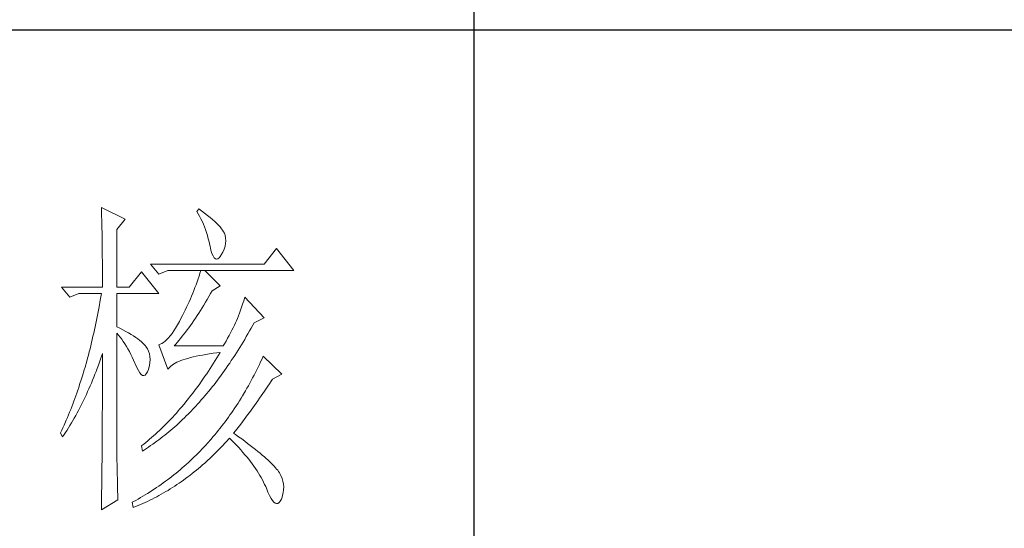
# Model space of a CAD drawing. Units: millimetres. Extents: x -23685 to -7940, y -109882 to -52584.
# Drawn here: x -8584 to -8519, y -53734 to -53700 of the extents above; entities that cross this region are included whole.
import ezdxf

# ---------------------------------------------------------------- set-up
doc = ezdxf.new("R2010")
doc.units = ezdxf.units.MM
doc.header["$LTSCALE"] = 2
doc.layers.add('轮廓线', color=7, linetype='Continuous', lineweight=25)

# ---------------------------------------------------------------- blocks, each defined once
blk = doc.blocks.new('eeeeeeeeeeeeeeeeeeeeeeee')
for p, q in [((32836.08, -39999.19), (32836.08, -40365.06)), ((32726.62, -40218.72), (32982.05, -40218.72)), ((32726.62, -40218.72), (32982.05, -40218.72))]:
    blk.add_line(p, q)
at = {"layer": '轮廓线', "color": 7, "lineweight": 0}
for p, q in [((32794.81, -40238.41), (32794.82, -40238.74)), ((32797.42, -40239.69), (32794.81, -40238.41)), ((32794.82, -40238.74), (32794.82, -40239.08)), ((32805.59, -40238.55), (32805.36, -40238.84)), ((32805.36, -40238.84), (32805.52, -40239.1)), ((32805.9, -40238.78), (32805.59, -40238.55)), ((32806.24, -40239.03), (32805.9, -40238.78)), ((32806.55, -40239.28), (32806.24, -40239.03)), ((32794.82, -40239.08), (32794.83, -40239.41)), ((32794.83, -40239.41), (32794.84, -40239.75)), ((32794.84, -40239.75), (32794.85, -40240.42)), ((32796.51, -40240.83), (32797.42, -40239.69)), ((32805.52, -40239.1), (32805.68, -40239.37)), ((32805.68, -40239.37), (32805.83, -40239.64)), ((32805.83, -40239.64), (32805.97, -40239.93)), ((32805.97, -40239.93), (32806.1, -40240.23)), ((32806.84, -40239.51), (32806.55, -40239.28)), ((32807.11, -40239.74), (32806.84, -40239.51)), ((32807.36, -40239.96), (32807.11, -40239.74)), ((32807.58, -40240.17), (32807.36, -40239.96)), ((32794.85, -40240.42), (32794.86, -40240.77)), ((32794.86, -40240.77), (32794.87, -40241.11)), ((32794.87, -40241.11), (32794.87, -40241.45)), ((32796.51, -40247.21), (32796.51, -40240.83)), ((32806.1, -40240.23), (32806.23, -40240.54)), ((32806.23, -40240.54), (32806.34, -40240.85)), ((32806.34, -40240.85), (32806.45, -40241.18)), ((32806.45, -40241.18), (32806.55, -40241.51)), ((32807.78, -40240.37), (32807.58, -40240.17)), ((32807.96, -40240.56), (32807.78, -40240.37)), ((32808.11, -40240.75), (32807.96, -40240.56)), ((32808.24, -40240.92), (32808.11, -40240.75)), ((32808.34, -40241.09), (32808.24, -40240.92)), ((32808.43, -40241.25), (32808.34, -40241.09)), ((32794.87, -40241.45), (32794.88, -40241.8)), ((32794.88, -40241.8), (32794.89, -40242.5)), ((32806.55, -40241.51), (32806.65, -40241.86)), ((32806.65, -40241.86), (32806.74, -40242.21)), ((32806.74, -40242.21), (32806.82, -40242.58)), ((32808.5, -40241.48), (32808.43, -40241.25)), ((32808.57, -40241.78), (32808.5, -40241.48)), ((32808.59, -40242.08), (32808.57, -40241.78)), ((32808.57, -40242.39), (32808.59, -40242.08)), ((32794.89, -40242.5), (32794.89, -40242.86)), ((32794.89, -40242.86), (32794.9, -40243.57)), ((32806.82, -40242.58), (32806.84, -40242.67)), ((32806.84, -40242.67), (32806.94, -40243.12)), ((32806.94, -40243.12), (32807.05, -40243.49)), ((32808.08, -40243.66), (32808.27, -40243.34)), ((32808.27, -40243.34), (32808.41, -40243.02)), ((32808.41, -40243.02), (32808.51, -40242.7)), ((32808.51, -40242.7), (32808.57, -40242.39)), ((32814.21, -40242.95), (32812.85, -40244.66)), ((32816.14, -40245.37), (32814.21, -40242.95)), ((32794.9, -40243.57), (32794.9, -40243.92)), ((32794.9, -40243.92), (32794.91, -40244.28)), ((32794.91, -40244.28), (32794.91, -40244.65)), ((32807.05, -40243.49), (32807.17, -40243.77)), ((32807.17, -40243.77), (32807.29, -40243.97)), ((32807.29, -40243.97), (32807.43, -40244.09)), ((32807.43, -40244.09), (32807.57, -40244.12)), ((32807.57, -40244.12), (32807.72, -40244.07)), ((32807.72, -40244.07), (32807.88, -40243.94)), ((32807.88, -40243.94), (32808.05, -40243.72)), ((32808.05, -40243.72), (32808.08, -40243.66)), ((32794.91, -40244.65), (32794.91, -40245.01)), ((32794.91, -40245.01), (32794.92, -40245.74)), ((32799.23, -40245.51), (32797.87, -40247.21)), ((32801.16, -40247.92), (32799.23, -40245.51)), ((32812.85, -40244.66), (32800.25, -40244.66)), ((32800.25, -40244.66), (32801.16, -40245.79)), ((32801.16, -40245.79), (32802.18, -40245.37)), ((32802.18, -40245.37), (32816.14, -40245.37)), ((32805.82, -40245.37), (32805.72, -40245.69)), ((32807.97, -40247.07), (32806.27, -40245.37)), ((32794.92, -40245.74), (32794.92, -40246.48)), ((32794.92, -40246.48), (32794.92, -40246.86)), ((32805.4, -40246.64), (32805.29, -40246.96)), ((32805.51, -40246.32), (32805.4, -40246.64)), ((32805.62, -40246.01), (32805.51, -40246.32)), ((32805.72, -40245.69), (32805.62, -40246.01)), ((32790.38, -40247.21), (32791.29, -40248.35)), ((32790.38, -40247.21), (32794.92, -40247.21)), ((32794.92, -40246.86), (32794.92, -40247.21)), ((32796.51, -40247.21), (32797.87, -40247.21)), ((32805.06, -40247.59), (32804.93, -40247.9)), ((32805.17, -40247.27), (32805.06, -40247.59)), ((32805.29, -40246.96), (32805.17, -40247.27)), ((32806.89, -40247.94), (32807.06, -40247.64)), ((32807.06, -40247.64), (32807.97, -40247.07)), ((32791.29, -40248.35), (32792.31, -40247.92)), ((32792.31, -40247.92), (32794.81, -40247.92)), ((32794.68, -40248.68), (32794.55, -40249.42)), ((32794.74, -40248.3), (32794.68, -40248.68)), ((32794.81, -40247.92), (32794.74, -40248.3)), ((32796.51, -40251.61), (32796.51, -40247.92)), ((32796.51, -40247.92), (32801.16, -40247.92)), ((32804.53, -40248.84), (32804.39, -40249.14)), ((32804.67, -40248.52), (32804.53, -40248.84)), ((32804.8, -40248.21), (32804.67, -40248.52)), ((32804.93, -40247.9), (32804.8, -40248.21)), ((32806.33, -40248.9), (32806.52, -40248.59)), ((32806.52, -40248.59), (32806.7, -40248.27)), ((32806.7, -40248.27), (32806.89, -40247.94)), ((32810.57, -40248.73), (32810.44, -40249.09)), ((32810.69, -40248.35), (32810.57, -40248.73)), ((32812.85, -40250.62), (32810.69, -40248.35)), ((32794.48, -40249.79), (32794.41, -40250.16)), ((32794.55, -40249.42), (32794.48, -40249.79)), ((32804.1, -40249.76), (32803.95, -40250.06)), ((32804.25, -40249.45), (32804.1, -40249.76)), ((32804.39, -40249.14), (32804.25, -40249.45)), ((32805.59, -40250.1), (32805.77, -40249.81)), ((32805.77, -40249.81), (32805.96, -40249.51)), ((32805.96, -40249.51), (32806.14, -40249.21)), ((32806.14, -40249.21), (32806.33, -40248.9)), ((32810.2, -40249.77), (32810.09, -40250.09)), ((32810.32, -40249.44), (32810.2, -40249.77)), ((32810.44, -40249.09), (32810.32, -40249.44)), ((32794.26, -40250.89), (32794.19, -40251.25)), ((32794.41, -40250.16), (32794.26, -40250.89)), ((32803.45, -40251.02), (32803.24, -40251.4)), ((32803.66, -40250.62), (32803.45, -40251.02)), ((32803.79, -40250.37), (32803.66, -40250.62)), ((32803.95, -40250.06), (32803.79, -40250.37)), ((32804.85, -40251.2), (32805.03, -40250.93)), ((32805.03, -40250.93), (32805.22, -40250.66)), ((32805.22, -40250.66), (32805.4, -40250.38)), ((32805.4, -40250.38), (32805.59, -40250.1)), ((32809.76, -40250.97), (32809.67, -40251.18)), ((32809.87, -40250.69), (32809.76, -40250.97)), ((32809.98, -40250.4), (32809.87, -40250.69)), ((32810.09, -40250.09), (32809.98, -40250.4)), ((32811.72, -40251.18), (32812.85, -40250.62)), ((32794.03, -40251.96), (32793.95, -40252.32)), ((32794.11, -40251.61), (32794.03, -40251.96)), ((32794.19, -40251.25), (32794.11, -40251.61)), ((32796.85, -40251.77), (32796.51, -40251.61)), ((32797.19, -40251.95), (32796.85, -40251.77)), ((32797.51, -40252.12), (32797.19, -40251.95)), ((32797.81, -40252.29), (32797.51, -40252.12)), ((32802.83, -40252.06), (32802.63, -40252.35)), ((32803.03, -40251.75), (32802.83, -40252.06)), ((32803.24, -40251.4), (32803.03, -40251.75)), ((32804.12, -40252.21), (32804.3, -40251.96)), ((32804.3, -40251.96), (32804.49, -40251.72)), ((32804.49, -40251.72), (32804.67, -40251.46)), ((32804.67, -40251.46), (32804.85, -40251.2)), ((32809.25, -40252), (32809.1, -40252.29)), ((32809.4, -40251.72), (32809.25, -40252)), ((32809.54, -40251.45), (32809.4, -40251.72)), ((32809.67, -40251.18), (32809.54, -40251.45)), ((32811.04, -40252.39), (32811.22, -40252.08)), ((32811.22, -40252.08), (32811.39, -40251.77)), ((32811.39, -40251.77), (32811.57, -40251.45)), ((32811.57, -40251.45), (32811.72, -40251.18)), ((32793.79, -40253.02), (32793.71, -40253.37)), ((32793.87, -40252.67), (32793.79, -40253.02)), ((32793.95, -40252.32), (32793.87, -40252.67)), ((32796.51, -40264.44), (32796.51, -40252.32)), ((32796.51, -40252.32), (32796.69, -40252.53)), ((32796.69, -40252.53), (32796.88, -40252.76)), ((32796.88, -40252.76), (32797.05, -40253)), ((32797.05, -40253), (32797.23, -40253.25)), ((32798.1, -40252.46), (32797.81, -40252.29)), ((32798.36, -40252.62), (32798.1, -40252.46)), ((32798.61, -40252.79), (32798.36, -40252.62)), ((32798.84, -40252.95), (32798.61, -40252.79)), ((32799.04, -40253.11), (32798.84, -40252.95)), ((32799.23, -40253.27), (32799.04, -40253.11)), ((32801.86, -40253.21), (32801.67, -40253.35)), ((32802.05, -40253.04), (32801.86, -40253.21)), ((32802.24, -40252.84), (32802.05, -40253.04)), ((32802.43, -40252.61), (32802.24, -40252.84)), ((32802.63, -40252.35), (32802.43, -40252.61)), ((32803.22, -40253.33), (32803.4, -40253.12)), ((32803.4, -40253.12), (32803.58, -40252.9)), ((32803.58, -40252.9), (32803.76, -40252.67)), ((32803.76, -40252.67), (32803.94, -40252.44)), ((32803.94, -40252.44), (32804.12, -40252.21)), ((32808.61, -40253.19), (32808.44, -40253.51)), ((32808.78, -40252.89), (32808.61, -40253.19)), ((32808.95, -40252.58), (32808.78, -40252.89)), ((32809.1, -40252.29), (32808.95, -40252.58)), ((32810.5, -40253.31), (32810.68, -40253.01)), ((32810.68, -40253.01), (32810.86, -40252.7)), ((32810.86, -40252.7), (32811.04, -40252.39)), ((32793.54, -40254.06), (32793.45, -40254.4)), ((32793.62, -40253.71), (32793.54, -40254.06)), ((32793.71, -40253.37), (32793.62, -40253.71)), ((32797.23, -40253.25), (32797.4, -40253.51)), ((32797.4, -40253.51), (32797.57, -40253.78)), ((32797.57, -40253.78), (32797.74, -40254.07)), ((32797.74, -40254.07), (32797.9, -40254.36)), ((32799.4, -40253.43), (32799.23, -40253.27)), ((32799.55, -40253.59), (32799.4, -40253.43)), ((32799.69, -40253.74), (32799.55, -40253.59)), ((32799.73, -40253.8), (32799.69, -40253.74)), ((32799.9, -40254.05), (32799.73, -40253.8)), ((32800.03, -40254.32), (32799.9, -40254.05)), ((32801.31, -40253.55), (32801.16, -40253.6)), ((32801.16, -40253.6), (32802.18, -40256.29)), ((32801.49, -40253.47), (32801.31, -40253.55)), ((32801.67, -40253.35), (32801.49, -40253.47)), ((32802.86, -40253.74), (32803.04, -40253.54)), ((32808.31, -40253.74), (32802.86, -40253.74)), ((32803.04, -40253.54), (32803.22, -40253.33)), ((32808.44, -40253.51), (32808.31, -40253.74)), ((32809.76, -40254.5), (32809.95, -40254.21)), ((32809.95, -40254.21), (32810.13, -40253.91)), ((32810.13, -40253.91), (32810.32, -40253.61)), ((32810.32, -40253.61), (32810.5, -40253.31)), ((32793.27, -40255.08), (32793.18, -40255.41)), ((32793.36, -40254.74), (32793.27, -40255.08)), ((32793.45, -40254.4), (32793.36, -40254.74)), ((32794.59, -40255.54), (32794.71, -40255.2)), ((32794.71, -40255.2), (32794.83, -40254.85)), ((32794.83, -40254.85), (32794.92, -40254.59)), ((32794.92, -40254.59), (32794.92, -40255.68)), ((32797.9, -40254.36), (32798.06, -40254.67)), ((32798.06, -40254.67), (32798.22, -40254.99)), ((32798.22, -40254.99), (32798.37, -40255.32)), ((32798.37, -40255.32), (32798.52, -40255.66)), ((32800.12, -40254.61), (32800.03, -40254.32)), ((32800.17, -40254.91), (32800.12, -40254.61)), ((32800.19, -40255.23), (32800.17, -40254.91)), ((32800.17, -40255.57), (32800.19, -40255.23)), ((32803.38, -40255.45), (32803.6, -40255.36)), ((32803.6, -40255.36), (32803.84, -40255.28)), ((32803.84, -40255.28), (32804.1, -40255.19)), ((32804.1, -40255.19), (32804.38, -40255.11)), ((32804.38, -40255.11), (32804.67, -40255.03)), ((32804.67, -40255.03), (32804.97, -40254.95)), ((32804.97, -40254.95), (32805.3, -40254.87)), ((32805.3, -40254.87), (32805.64, -40254.8)), ((32805.64, -40254.8), (32805.99, -40254.74)), ((32805.99, -40254.74), (32806.37, -40254.67)), ((32806.37, -40254.67), (32806.76, -40254.61)), ((32806.76, -40254.61), (32807.17, -40254.55)), ((32807.17, -40254.55), (32807.59, -40254.49)), ((32807.42, -40255.36), (32807.23, -40255.66)), ((32807.6, -40255.06), (32807.42, -40255.36)), ((32807.59, -40254.49), (32807.97, -40254.45)), ((32807.79, -40254.76), (32807.6, -40255.06)), ((32807.97, -40254.45), (32807.79, -40254.76)), ((32809.02, -40255.64), (32809.2, -40255.36)), ((32809.2, -40255.36), (32809.39, -40255.07)), ((32809.39, -40255.07), (32809.58, -40254.79)), ((32809.58, -40254.79), (32809.76, -40254.5)), ((32812.6, -40255.18), (32812.45, -40255.49)), ((32812.74, -40254.87), (32812.6, -40255.18)), ((32814.78, -40256.86), (32812.74, -40254.87)), ((32792.89, -40256.4), (32792.7, -40257.05)), ((32792.99, -40256.07), (32792.89, -40256.4)), ((32793.18, -40255.41), (32792.99, -40256.07)), ((32794.22, -40256.55), (32794.34, -40256.22)), ((32794.34, -40256.22), (32794.47, -40255.88)), ((32794.47, -40255.88), (32794.59, -40255.54)), ((32794.92, -40255.68), (32794.92, -40256.04)), ((32794.92, -40256.04), (32794.92, -40257.13)), ((32798.52, -40255.66), (32798.55, -40255.73)), ((32798.55, -40255.73), (32798.73, -40256.14)), ((32798.73, -40256.14), (32798.9, -40256.47)), ((32798.9, -40256.47), (32799.06, -40256.72)), ((32799.9, -40256.62), (32800.01, -40256.33)), ((32800.01, -40256.33), (32800.03, -40256.29)), ((32800.03, -40256.29), (32800.12, -40255.92)), ((32800.12, -40255.92), (32800.17, -40255.57)), ((32802.18, -40256.29), (32802.27, -40256.18)), ((32802.27, -40256.18), (32802.38, -40256.07)), ((32802.38, -40256.07), (32802.51, -40255.96)), ((32802.51, -40255.96), (32802.65, -40255.85)), ((32802.65, -40255.85), (32802.81, -40255.75)), ((32802.81, -40255.75), (32802.98, -40255.65)), ((32802.98, -40255.65), (32803.17, -40255.55)), ((32803.17, -40255.55), (32803.38, -40255.45)), ((32806.85, -40256.24), (32806.66, -40256.53)), ((32807.04, -40255.95), (32806.85, -40256.24)), ((32807.23, -40255.66), (32807.04, -40255.95)), ((32808.25, -40256.73), (32808.64, -40256.19)), ((32808.64, -40256.19), (32808.83, -40255.91)), ((32808.83, -40255.91), (32809.02, -40255.64)), ((32812.02, -40256.39), (32811.87, -40256.69)), ((32812.16, -40256.09), (32812.02, -40256.39)), ((32812.31, -40255.79), (32812.16, -40256.09)), ((32812.45, -40255.49), (32812.31, -40255.79)), ((32792.59, -40257.37), (32792.39, -40258.01)), ((32792.7, -40257.05), (32792.59, -40257.37)), ((32793.69, -40257.85), (32793.82, -40257.53)), ((32793.82, -40257.53), (32793.96, -40257.21)), ((32793.96, -40257.21), (32794.09, -40256.88)), ((32794.09, -40256.88), (32794.22, -40256.55)), ((32794.92, -40257.13), (32794.92, -40257.49)), ((32794.92, -40257.49), (32794.92, -40258.21)), ((32799.06, -40256.72), (32799.22, -40256.9)), ((32799.22, -40256.9), (32799.37, -40257)), ((32799.37, -40257), (32799.51, -40257.02)), ((32799.51, -40257.02), (32799.65, -40256.96)), ((32799.65, -40256.96), (32799.78, -40256.83)), ((32799.78, -40256.83), (32799.9, -40256.62)), ((32806.28, -40257.1), (32805.9, -40257.65)), ((32806.47, -40256.82), (32806.28, -40257.1)), ((32806.66, -40256.53), (32806.47, -40256.82)), ((32807.47, -40257.77), (32807.67, -40257.52)), ((32807.67, -40257.52), (32808.06, -40256.99)), ((32808.06, -40256.99), (32808.25, -40256.73)), ((32811.41, -40257.57), (32811.25, -40257.85)), ((32811.56, -40257.28), (32811.41, -40257.57)), ((32811.72, -40256.99), (32811.56, -40257.28)), ((32811.87, -40256.69), (32811.72, -40256.99)), ((32813.61, -40257.65), (32813.76, -40257.43)), ((32813.76, -40257.43), (32814.78, -40256.86)), ((32792.18, -40258.64), (32792.07, -40258.95)), ((32792.29, -40258.33), (32792.18, -40258.64)), ((32792.39, -40258.01), (32792.29, -40258.33)), ((32793.28, -40258.79), (32793.42, -40258.48)), ((32793.42, -40258.48), (32793.55, -40258.17)), ((32793.55, -40258.17), (32793.69, -40257.85)), ((32794.92, -40258.21), (32794.91, -40258.57)), ((32794.91, -40258.57), (32794.91, -40258.93)), ((32805.31, -40258.46), (32805.11, -40258.72)), ((32805.51, -40258.19), (32805.31, -40258.46)), ((32805.7, -40257.93), (32805.51, -40258.19)), ((32805.9, -40257.65), (32805.7, -40257.93)), ((32806.68, -40258.77), (32806.88, -40258.53)), ((32806.88, -40258.53), (32807.08, -40258.28)), ((32807.08, -40258.28), (32807.28, -40258.03)), ((32807.28, -40258.03), (32807.47, -40257.77)), ((32810.93, -40258.42), (32810.77, -40258.7)), ((32811.09, -40258.14), (32810.93, -40258.42)), ((32811.25, -40257.85), (32811.09, -40258.14)), ((32812.89, -40258.73), (32813.25, -40258.19)), ((32813.25, -40258.19), (32813.43, -40257.92)), ((32813.43, -40257.92), (32813.61, -40257.65)), ((32791.85, -40259.57), (32791.74, -40259.87)), ((32791.96, -40259.26), (32791.85, -40259.57)), ((32792.07, -40258.95), (32791.96, -40259.26)), ((32792.71, -40260), (32792.85, -40259.7)), ((32792.85, -40259.7), (32793, -40259.4)), ((32793, -40259.4), (32793.14, -40259.1)), ((32793.14, -40259.1), (32793.28, -40258.79)), ((32794.91, -40258.93), (32794.91, -40259.29)), ((32794.91, -40259.29), (32794.91, -40259.65)), ((32794.91, -40259.65), (32794.91, -40260)), ((32804.32, -40259.74), (32803.92, -40260.23)), ((32804.72, -40259.24), (32804.32, -40259.74)), ((32804.92, -40258.98), (32804.72, -40259.24)), ((32805.11, -40258.72), (32804.92, -40258.98)), ((32805.67, -40259.95), (32805.87, -40259.72)), ((32805.87, -40259.72), (32806.08, -40259.49)), ((32806.08, -40259.49), (32806.28, -40259.25)), ((32806.28, -40259.25), (32806.48, -40259.01)), ((32806.48, -40259.01), (32806.68, -40258.77)), ((32810.28, -40259.53), (32810.11, -40259.8)), ((32810.44, -40259.26), (32810.28, -40259.53)), ((32810.77, -40258.7), (32810.44, -40259.26)), ((32812.15, -40259.8), (32812.33, -40259.53)), ((32812.33, -40259.53), (32812.52, -40259.27)), ((32812.52, -40259.27), (32812.7, -40259)), ((32812.7, -40259), (32812.89, -40258.73)), ((32791.4, -40260.77), (32791.28, -40261.07)), ((32791.51, -40260.47), (32791.4, -40260.77)), ((32791.63, -40260.17), (32791.51, -40260.47)), ((32791.74, -40259.87), (32791.63, -40260.17)), ((32792.26, -40260.87), (32792.41, -40260.59)), ((32792.41, -40260.59), (32792.56, -40260.3)), ((32792.56, -40260.3), (32792.71, -40260)), ((32794.91, -40260.72), (32794.9, -40261.07)), ((32794.91, -40260), (32794.91, -40260.36)), ((32794.91, -40260.36), (32794.91, -40260.72)), ((32803.51, -40260.71), (32803.31, -40260.94)), ((32803.72, -40260.47), (32803.51, -40260.71)), ((32803.92, -40260.23), (32803.72, -40260.47)), ((32804.63, -40261.06), (32805.05, -40260.63)), ((32805.05, -40260.63), (32805.26, -40260.41)), ((32805.26, -40260.41), (32805.46, -40260.18)), ((32805.46, -40260.18), (32805.67, -40259.95)), ((32809.59, -40260.6), (32809.24, -40261.12)), ((32809.76, -40260.34), (32809.59, -40260.6)), ((32809.94, -40260.07), (32809.76, -40260.34)), ((32810.11, -40259.8), (32809.94, -40260.07)), ((32811.2, -40261.11), (32811.39, -40260.85)), ((32811.39, -40260.85), (32811.58, -40260.59)), ((32811.58, -40260.59), (32811.77, -40260.32)), ((32811.77, -40260.32), (32811.96, -40260.06)), ((32811.96, -40260.06), (32812.15, -40259.8)), ((32790.91, -40261.94), (32790.67, -40262.51)), ((32791.04, -40261.65), (32790.91, -40261.94)), ((32791.16, -40261.36), (32791.04, -40261.65)), ((32791.28, -40261.07), (32791.16, -40261.36)), ((32791.64, -40261.99), (32791.8, -40261.72)), ((32791.8, -40261.72), (32791.96, -40261.44)), ((32791.96, -40261.44), (32792.11, -40261.16)), ((32792.11, -40261.16), (32792.26, -40260.87)), ((32794.9, -40261.07), (32794.9, -40261.43)), ((32794.9, -40261.43), (32794.9, -40261.78)), ((32794.9, -40261.78), (32794.9, -40262.14)), ((32802.49, -40261.85), (32802.28, -40262.06)), ((32802.7, -40261.62), (32802.49, -40261.85)), ((32802.9, -40261.4), (32802.7, -40261.62)), ((32803.11, -40261.17), (32802.9, -40261.4)), ((32803.31, -40260.94), (32803.11, -40261.17)), ((32803.58, -40262.1), (32803.79, -40261.9)), ((32803.79, -40261.9), (32804, -40261.69)), ((32804, -40261.69), (32804.21, -40261.49)), ((32804.21, -40261.49), (32804.42, -40261.28)), ((32804.42, -40261.28), (32804.63, -40261.06)), ((32808.69, -40261.89), (32808.51, -40262.14)), ((32808.87, -40261.63), (32808.69, -40261.89)), ((32809.05, -40261.38), (32808.87, -40261.63)), ((32809.24, -40261.12), (32809.05, -40261.38)), ((32810.24, -40262.39), (32810.63, -40261.88)), ((32810.63, -40261.88), (32810.82, -40261.62)), ((32810.82, -40261.62), (32811.01, -40261.36)), ((32811.01, -40261.36), (32811.2, -40261.11)), ((32790.54, -40262.8), (32790.41, -40263.08)), ((32790.67, -40262.51), (32790.54, -40262.8)), ((32791, -40263.05), (32791.16, -40262.79)), ((32791.16, -40262.79), (32791.32, -40262.53)), ((32791.32, -40262.53), (32791.48, -40262.26)), ((32791.48, -40262.26), (32791.64, -40261.99)), ((32794.9, -40262.85), (32794.89, -40264.26)), ((32794.9, -40262.14), (32794.9, -40262.49)), ((32794.9, -40262.49), (32794.9, -40262.85)), ((32801.44, -40262.9), (32801.23, -40263.1)), ((32801.65, -40262.7), (32801.44, -40262.9)), ((32801.86, -40262.49), (32801.65, -40262.7)), ((32802.07, -40262.28), (32801.86, -40262.49)), ((32802.28, -40262.06), (32802.07, -40262.28)), ((32802.5, -40263.07), (32802.71, -40262.88)), ((32802.71, -40262.88), (32802.93, -40262.69)), ((32802.93, -40262.69), (32803.15, -40262.5)), ((32803.15, -40262.5), (32803.58, -40262.1)), ((32807.94, -40262.87), (32807.75, -40263.11)), ((32808.32, -40262.38), (32807.94, -40262.87)), ((32808.51, -40262.14), (32808.32, -40262.38)), ((32809.65, -40263.14), (32810.24, -40262.39)), ((32790.28, -40263.35), (32790.27, -40263.39)), ((32790.27, -40263.39), (32790.5, -40263.82)), ((32790.41, -40263.08), (32790.28, -40263.35)), ((32790.5, -40263.82), (32790.66, -40263.56)), ((32790.66, -40263.56), (32790.83, -40263.31)), ((32790.83, -40263.31), (32791, -40263.05)), ((32800.15, -40264.06), (32799.93, -40264.25)), ((32800.37, -40263.88), (32800.15, -40264.06)), ((32800.58, -40263.69), (32800.37, -40263.88)), ((32800.8, -40263.5), (32800.58, -40263.69)), ((32801.01, -40263.3), (32800.8, -40263.5)), ((32800.94, -40264.29), (32801.17, -40264.13)), ((32801.23, -40263.1), (32801.01, -40263.3)), ((32801.17, -40264.13), (32801.39, -40263.96)), ((32801.39, -40263.96), (32801.61, -40263.78)), ((32801.61, -40263.78), (32801.83, -40263.61)), ((32801.83, -40263.61), (32802.06, -40263.43)), ((32802.06, -40263.43), (32802.28, -40263.25)), ((32802.28, -40263.25), (32802.5, -40263.07)), ((32806.96, -40264.05), (32806.56, -40264.51)), ((32807.16, -40263.82), (32806.96, -40264.05)), ((32807.36, -40263.59), (32807.16, -40263.82)), ((32807.56, -40263.35), (32807.36, -40263.59)), ((32807.75, -40263.11), (32807.56, -40263.35)), ((32808.71, -40264.27), (32808.92, -40264.03)), ((32808.92, -40264.03), (32808.99, -40263.96)), ((32808.99, -40263.96), (32809.26, -40264.22)), ((32809.45, -40263.39), (32809.65, -40263.14)), ((32809.65, -40263.54), (32809.45, -40263.39)), ((32810, -40263.79), (32809.65, -40263.54)), ((32810.35, -40264.04), (32810, -40263.79)), ((32810.68, -40264.29), (32810.35, -40264.04)), ((32794.88, -40264.96), (32794.87, -40265.66)), ((32794.89, -40264.26), (32794.88, -40264.61)), ((32794.88, -40264.61), (32794.88, -40264.96)), ((32796.51, -40264.68), (32796.51, -40264.44)), ((32796.51, -40264.94), (32796.51, -40264.68)), ((32796.52, -40265.21), (32796.51, -40264.94)), ((32796.52, -40265.5), (32796.52, -40265.21)), ((32799.27, -40264.78), (32799.23, -40264.81)), ((32799.23, -40264.81), (32799.35, -40265.38)), ((32799.49, -40264.6), (32799.27, -40264.78)), ((32799.71, -40264.43), (32799.49, -40264.6)), ((32799.58, -40265.23), (32800.03, -40264.93)), ((32799.93, -40264.25), (32799.71, -40264.43)), ((32800.03, -40264.93), (32800.26, -40264.77)), ((32800.26, -40264.77), (32800.49, -40264.62)), ((32800.49, -40264.62), (32800.94, -40264.29)), ((32805.94, -40265.18), (32805.73, -40265.39)), ((32806.15, -40264.96), (32805.94, -40265.18)), ((32806.36, -40264.73), (32806.15, -40264.96)), ((32806.56, -40264.51), (32806.36, -40264.73)), ((32807.61, -40265.43), (32807.83, -40265.21)), ((32807.83, -40265.21), (32808.05, -40264.98)), ((32808.05, -40264.98), (32808.27, -40264.75)), ((32808.27, -40264.75), (32808.49, -40264.51)), ((32808.49, -40264.51), (32808.71, -40264.27)), ((32809.26, -40264.22), (32809.52, -40264.48)), ((32809.52, -40264.48), (32809.77, -40264.74)), ((32809.77, -40264.74), (32810.02, -40265)), ((32810.02, -40265), (32810.26, -40265.26)), ((32810.99, -40264.53), (32810.68, -40264.29)), ((32811.3, -40264.76), (32810.99, -40264.53)), ((32811.59, -40264.99), (32811.3, -40264.76)), ((32811.87, -40265.21), (32811.59, -40264.99)), ((32812.13, -40265.42), (32811.87, -40265.21)), ((32794.87, -40265.66), (32794.87, -40266.01)), ((32794.87, -40266.01), (32794.87, -40266.36)), ((32796.53, -40265.8), (32796.52, -40265.5)), ((32796.53, -40266.12), (32796.53, -40265.8)), ((32796.53, -40266.46), (32796.53, -40266.12)), ((32799.35, -40265.38), (32799.58, -40265.23)), ((32804.87, -40266.24), (32804.44, -40266.65)), ((32805.09, -40266.03), (32804.87, -40266.24)), ((32805.3, -40265.82), (32805.09, -40266.03)), ((32805.52, -40265.61), (32805.3, -40265.82)), ((32805.73, -40265.39), (32805.52, -40265.61)), ((32806.48, -40266.51), (32806.94, -40266.09)), ((32806.94, -40266.09), (32807.16, -40265.87)), ((32807.16, -40265.87), (32807.39, -40265.65)), ((32807.39, -40265.65), (32807.61, -40265.43)), ((32810.26, -40265.26), (32810.49, -40265.52)), ((32810.49, -40265.52), (32810.71, -40265.78)), ((32810.71, -40265.78), (32810.92, -40266.03)), ((32810.92, -40266.03), (32811.13, -40266.29)), ((32811.13, -40266.29), (32811.33, -40266.55)), ((32812.39, -40265.63), (32812.13, -40265.42)), ((32812.63, -40265.83), (32812.39, -40265.63)), ((32812.86, -40266.03), (32812.63, -40265.83)), ((32813.07, -40266.22), (32812.86, -40266.03)), ((32813.27, -40266.4), (32813.07, -40266.22)), ((32794.87, -40266.36), (32794.86, -40267.05)), ((32794.86, -40267.05), (32794.86, -40267.4)), ((32794.86, -40267.4), (32794.86, -40267.75)), ((32796.54, -40266.82), (32796.53, -40266.46)), ((32796.55, -40267.19), (32796.54, -40266.82)), ((32796.56, -40267.58), (32796.55, -40267.19)), ((32803.76, -40267.25), (32803.54, -40267.44)), ((32803.99, -40267.05), (32803.76, -40267.25)), ((32804.21, -40266.85), (32803.99, -40267.05)), ((32804.44, -40266.65), (32804.21, -40266.85)), ((32805.33, -40267.5), (32805.56, -40267.31)), ((32805.56, -40267.31), (32805.79, -40267.12)), ((32805.79, -40267.12), (32806.02, -40266.92)), ((32806.02, -40266.92), (32806.26, -40266.72)), ((32806.26, -40266.72), (32806.48, -40266.51)), ((32811.33, -40266.55), (32811.52, -40266.8)), ((32811.52, -40266.8), (32811.7, -40267.06)), ((32811.7, -40267.06), (32811.88, -40267.31)), ((32811.88, -40267.31), (32812.05, -40267.56)), ((32813.46, -40266.58), (32813.27, -40266.4)), ((32813.64, -40266.75), (32813.46, -40266.58)), ((32813.81, -40266.91), (32813.64, -40266.75)), ((32813.96, -40267.07), (32813.81, -40266.91)), ((32814.1, -40267.23), (32813.96, -40267.07)), ((32814.22, -40267.37), (32814.1, -40267.23)), ((32814.34, -40267.51), (32814.22, -40267.37)), ((32794.86, -40267.75), (32794.85, -40268.1)), ((32794.85, -40268.1), (32794.85, -40268.44)), ((32794.85, -40268.44), (32794.85, -40268.79)), ((32796.56, -40267.99), (32796.56, -40267.58)), ((32796.57, -40268.41), (32796.56, -40267.99)), ((32796.58, -40268.85), (32796.57, -40268.41)), ((32802.37, -40268.38), (32802.13, -40268.56)), ((32802.61, -40268.19), (32802.37, -40268.38)), ((32802.84, -40268.01), (32802.61, -40268.19)), ((32803.08, -40267.82), (32802.84, -40268.01)), ((32803.31, -40267.63), (32803.08, -40267.82)), ((32803.54, -40267.44), (32803.31, -40267.63)), ((32803.9, -40268.6), (32804.14, -40268.42)), ((32804.14, -40268.42), (32804.38, -40268.25)), ((32804.38, -40268.25), (32804.62, -40268.07)), ((32804.62, -40268.07), (32804.86, -40267.88)), ((32804.86, -40267.88), (32805.09, -40267.69)), ((32805.09, -40267.69), (32805.33, -40267.5)), ((32812.05, -40267.56), (32812.21, -40267.82)), ((32812.21, -40267.82), (32812.36, -40268.07)), ((32812.36, -40268.07), (32812.5, -40268.32)), ((32812.5, -40268.32), (32812.64, -40268.57)), ((32814.44, -40267.65), (32814.34, -40267.51)), ((32814.53, -40267.8), (32814.44, -40267.65)), ((32814.69, -40268.1), (32814.53, -40267.8)), ((32814.82, -40268.41), (32814.69, -40268.1)), ((32814.91, -40268.72), (32814.82, -40268.41)), ((32794.84, -40269.48), (32794.83, -40269.82)), ((32794.85, -40268.79), (32794.84, -40269.13)), ((32794.84, -40269.13), (32794.84, -40269.48)), ((32796.59, -40269.3), (32796.58, -40268.85)), ((32796.6, -40269.77), (32796.59, -40269.3)), ((32800.92, -40269.42), (32800.42, -40269.75)), ((32801.16, -40269.25), (32800.92, -40269.42)), ((32801.41, -40269.08), (32801.16, -40269.25)), ((32801.65, -40268.91), (32801.41, -40269.08)), ((32801.89, -40268.73), (32801.65, -40268.91)), ((32802.13, -40268.56), (32801.89, -40268.73)), ((32802.19, -40269.73), (32802.44, -40269.57)), ((32802.44, -40269.57), (32802.68, -40269.42)), ((32802.68, -40269.42), (32802.93, -40269.26)), ((32802.93, -40269.26), (32803.18, -40269.1)), ((32803.18, -40269.1), (32803.42, -40268.94)), ((32803.42, -40268.94), (32803.66, -40268.77)), ((32803.66, -40268.77), (32803.9, -40268.6)), ((32812.64, -40268.57), (32812.77, -40268.83)), ((32812.77, -40268.83), (32812.89, -40269.08)), ((32812.89, -40269.08), (32813.01, -40269.32)), ((32813.01, -40269.32), (32813.08, -40269.49)), ((32813.08, -40269.49), (32813.26, -40269.94)), ((32814.97, -40269.03), (32814.91, -40268.72)), ((32815, -40269.34), (32814.97, -40269.03)), ((32814.99, -40269.66), (32815, -40269.34)), ((32794.83, -40269.82), (32794.82, -40270.85)), ((32796.61, -40270.26), (32796.6, -40269.77)), ((32796.62, -40270.77), (32796.61, -40270.26)), ((32799.14, -40270.54), (32798.87, -40270.69)), ((32799.4, -40270.38), (32799.14, -40270.54)), ((32799.65, -40270.23), (32799.4, -40270.38)), ((32799.91, -40270.07), (32799.65, -40270.23)), ((32800.42, -40269.75), (32799.91, -40270.07)), ((32800.42, -40270.7), (32800.67, -40270.57)), ((32800.67, -40270.57), (32800.93, -40270.44)), ((32800.93, -40270.44), (32801.18, -40270.3)), ((32801.18, -40270.3), (32801.44, -40270.16)), ((32801.44, -40270.16), (32801.69, -40270.02)), ((32801.69, -40270.02), (32801.94, -40269.87)), ((32801.94, -40269.87), (32802.19, -40269.73)), ((32813.26, -40269.94), (32813.43, -40270.31)), ((32813.43, -40270.31), (32813.6, -40270.63)), ((32813.6, -40270.63), (32813.76, -40270.87)), ((32814.75, -40270.7), (32814.78, -40270.63)), ((32814.78, -40270.63), (32814.88, -40270.3)), ((32814.88, -40270.3), (32814.95, -40269.98)), ((32814.95, -40269.98), (32814.99, -40269.66)), ((32794.81, -40271.9), (32796.62, -40270.77)), ((32794.82, -40271.19), (32794.81, -40271.54)), ((32794.81, -40271.54), (32794.81, -40271.88)), ((32794.82, -40270.85), (32794.82, -40271.19)), ((32798.35, -40270.98), (32798.21, -40271.05)), ((32798.21, -40271.05), (32798.32, -40271.62)), ((32798.32, -40271.62), (32798.59, -40271.52)), ((32798.61, -40270.84), (32798.35, -40270.98)), ((32798.59, -40271.52), (32798.86, -40271.41)), ((32798.87, -40270.69), (32798.61, -40270.84)), ((32798.86, -40271.41), (32799.12, -40271.3)), ((32799.12, -40271.3), (32799.38, -40271.19)), ((32799.38, -40271.19), (32799.64, -40271.07)), ((32799.64, -40271.07), (32799.9, -40270.95)), ((32799.9, -40270.95), (32800.16, -40270.83)), ((32800.16, -40270.83), (32800.42, -40270.7)), ((32813.76, -40270.87), (32813.92, -40271.05)), ((32813.92, -40271.05), (32814.07, -40271.16)), ((32814.07, -40271.16), (32814.22, -40271.2)), ((32814.22, -40271.2), (32814.35, -40271.17)), ((32814.35, -40271.17), (32814.49, -40271.09)), ((32814.49, -40271.09), (32814.62, -40270.93)), ((32814.62, -40270.93), (32814.75, -40270.7)), ((32794.81, -40271.88), (32794.81, -40271.9))]:
    blk.add_line(p, q, dxfattribs=at)

msp = doc.modelspace()

# ---------------------------------------------------------------- block references
at = {"layer": '轮廓线', "color": 0, "linetype": 'ByBlock', "lineweight": 13, "xscale": 0.597051, "yscale": 0.597051, "zscale": 0.597051}
msp.add_blockref('eeeeeeeeeeeeeeeeeeeeeeee', (-28158.687, -29688.003), dxfattribs=at)

doc.saveas('drawing.dxf')
